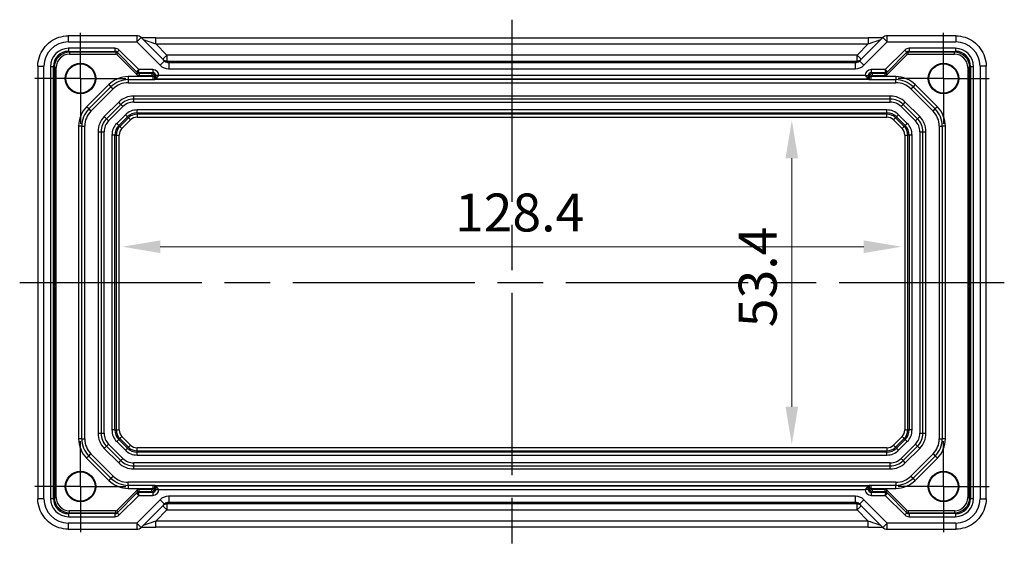
# Model space of a CAD drawing. Units: millimetres. Extents: x 36 to 4172, y 20 to 863.
# Drawn here: x 3353 to 3515, y 174 to 261 of the extents above; entities that cross this region are included whole.
import ezdxf

# ---------------------------------------------------------------- set-up
doc = ezdxf.new("R2010")
doc.units = ezdxf.units.MM
doc.header["$LTSCALE"] = 2.5
doc.linetypes.add('AM_ISO08W050', pattern=[18, 12, -1.5, 3, -1.5])
doc.linetypes.add('AM_ISO08W050x2', pattern=[9, 6, -0.75, 1.5, -0.75])
doc.layers.get('Defpoints').update_dxf_attribs({"lineweight": 25})
for name, color, linetype, lineweight in [('AM_7', 4, 'AM_ISO08W050', 25), ('Dimension (ISO)', 7, 'Continuous', 18), ('Dimension (ISO) @ 1', 7, 'Continuous', 18)]:
    doc.layers.add(name, color=color, linetype=linetype, lineweight=lineweight)
doc.styles.add('Note Text (TK)', font='txt')
doc.dimstyles.new('Default - Method 1b (TK)', dxfattribs={"dimscale": 2.5, "dimtxt": 2.5, "dimasz": 2.5, "dimexe": 1, "dimexo": 1.5, "dimgap": 1, "dimtad": 1, "dimtoh": 1, "dimrnd": 1e-08, "dimdsep": 46, "dimtxsty": 'Note Text (TK)', "dimcen": 0.09, "dimdle": 5, "dimclrd": 100, "dimclre": 100, "dimclrt": 7, "dimadec": 1, "dimazin": 1, "dimtfac": 1, "dimtmove": 0, "dimatfit": 3, "dimfxl": 0, "dimtolj": 1, "dimlwd": -1, "dimlwe": -1, "dimarcsym": 0})

# ---------------------------------------------------------------- blocks, each defined once
blk = doc.blocks.new('*D57')
at = {"layer": 'Defpoints', "color": 0, "transparency": 16777216}
for p in [(3480.2, 244.28), (3480.2, 190.88), (3480.2, 190.88)]:
    blk.add_point(p, dxfattribs=at)
at = {"layer": 'Dimension (ISO)', "color": 100, "transparency": 16777216}
blk.add_line((3480.2, 238.03), (3480.2, 197.13), dxfattribs=at)
for points in [[(3479.16, 238.03), (3481.24, 238.03), (3480.2, 244.28)], [(3479.16, 197.13), (3481.24, 197.13), (3480.2, 190.88)]]:
    blk.add_solid(points, dxfattribs=at)
at = {"layer": 'Dimension (ISO)', "color": 7, "transparency": 16777216, "insert": (3474.57, 210.21), "char_height": 6.25, "attachment_point": 4, "rotation": 90, "style": 'Note Text (TK)'}
blk.add_mtext('\\A1;53.4', dxfattribs=at)
blk = doc.blocks.new('*D58')
at = {"layer": 'Defpoints', "color": 0, "transparency": 16777216}
for p in [(3369.9, 223.47), (3369.9, 223.47), (3498.3, 223.47)]:
    blk.add_point(p, dxfattribs=at)
at = {"layer": 'Dimension (ISO)', "color": 100, "transparency": 16777216}
blk.add_line((3492.05, 223.47), (3376.15, 223.47), dxfattribs=at)
for points in [[(3376.15, 224.51), (3376.15, 222.43), (3369.9, 223.47)], [(3492.05, 224.51), (3492.05, 222.43), (3498.3, 223.47)]]:
    blk.add_solid(points, dxfattribs=at)
at = {"layer": 'Dimension (ISO)', "color": 7, "transparency": 16777216, "insert": (3424.7, 229.1), "char_height": 6.25, "attachment_point": 4, "style": 'Note Text (TK)'}
blk.add_mtext('\\A1;128.4', dxfattribs=at)

msp = doc.modelspace()

# ---------------------------------------------------------------- linework, layer by layer
for p, q in [((3360.9805, 258.1907), (3360.9805, 257.1907)), ((3372.2688, 258.1907), (3360.9805, 258.1907)), ((3372.2688, 258.1907), (3372.2688, 257.1907)), ((3495.9261, 257.1907), (3495.9261, 258.1907)), ((3507.2143, 258.1907), (3495.9261, 258.1907)), ((3507.2143, 258.1907), (3507.2143, 257.1907)), ((3360.9805, 257.1907), (3372.2688, 257.1907)), ((3372.2688, 257.1907), (3372.9759, 257.8978)), ((3372.2688, 257.1907), (3376.1119, 253.3475)), ((3376.819, 254.0547), (3372.9759, 257.8978)), ((3375.4394, 256.8485), (3375.4394, 257.8485)), ((3375.4394, 257.8485), (3492.7555, 257.8485)), ((3375.4394, 256.8485), (3492.7555, 256.8485)), ((3377.2537, 255.0341), (3375.4394, 256.8485)), ((3492.7555, 256.8485), (3490.9411, 255.0341)), ((3495.219, 257.8978), (3491.3759, 254.0547)), ((3492.083, 253.3475), (3495.9261, 257.1907)), ((3492.7555, 257.8485), (3492.7555, 256.8485)), ((3495.219, 257.8978), (3495.9261, 257.1907)), ((3495.9261, 257.1907), (3507.2143, 257.1907)), ((3368.6778, 256.1386), (3361.0346, 256.1386)), ((3361.0346, 256.1386), (3361.0346, 255.6387)), ((3361.0346, 255.6387), (3368.6778, 255.6387)), ((3361.1919, 255.4814), (3361.0346, 255.6387)), ((3368.8351, 255.4814), (3361.1919, 255.4814)), ((3361.1919, 255.4814), (3361.1919, 255.1814)), ((3361.1919, 255.1814), (3368.8351, 255.1814)), ((3368.6778, 256.1386), (3368.6778, 255.6387)), ((3368.6778, 255.6387), (3368.8351, 255.4814)), ((3368.8351, 255.4814), (3368.8351, 255.1814)), ((3369.1887, 255.3349), (3368.9766, 255.1228)), ((3368.9766, 255.1228), (3372.2422, 251.8572)), ((3369.3852, 255.8456), (3369.0316, 255.492)), ((3369.0316, 255.492), (3372.2972, 252.2265)), ((3372.5921, 252.6386), (3369.3852, 255.8456)), ((3377.2537, 255.0341), (3376.5466, 254.327)), ((3377.2537, 255.0341), (3377.2537, 254.0347)), ((3490.9411, 255.0341), (3377.2537, 255.0341)), ((3490.9411, 254.0347), (3490.9411, 255.0341)), ((3491.6482, 254.327), (3490.9411, 255.0341)), ((3498.8097, 255.8456), (3495.6027, 252.6386)), ((3495.8977, 252.2265), (3499.1633, 255.492)), ((3495.9527, 251.8572), (3499.2183, 255.1228)), ((3498.8097, 255.8456), (3499.1633, 255.492)), ((3499.2183, 255.1228), (3499.0062, 255.3349)), ((3499.3598, 255.4814), (3499.5171, 255.6387)), ((3507.003, 255.4814), (3499.3598, 255.4814)), ((3499.3598, 255.1814), (3499.3598, 255.4814)), ((3499.3598, 255.1814), (3507.003, 255.1814)), ((3507.1603, 256.1386), (3499.5171, 256.1386)), ((3499.5171, 256.1386), (3499.5171, 255.6387)), ((3499.5171, 255.6387), (3507.1603, 255.6387)), ((3507.1603, 255.6387), (3507.003, 255.4814)), ((3507.003, 255.1814), (3507.003, 255.4814)), ((3507.1603, 256.1386), (3507.1603, 255.6387)), ((3355.983, 253.1931), (3356.983, 253.1931)), ((3355.983, 253.1931), (3355.983, 181.9593)), ((3356.983, 181.9593), (3356.983, 253.1931)), ((3358.035, 253.1391), (3358.035, 182.0134)), ((3358.035, 253.1391), (3358.535, 253.1391)), ((3358.535, 182.0134), (3358.535, 253.1391)), ((3358.535, 253.1391), (3358.6923, 252.9818)), ((3376.819, 254.0547), (3376.1119, 253.3475)), ((3377.5286, 253.7599), (3377.2537, 254.0347)), ((3377.2537, 254.0347), (3490.9411, 254.0347)), ((3377.5286, 253.7599), (3377.5286, 252.7605)), ((3490.6663, 253.7599), (3377.5286, 253.7599)), ((3490.9411, 254.0347), (3490.6663, 253.7599)), ((3490.6663, 253.7599), (3490.6663, 252.7605)), ((3491.3759, 254.0547), (3492.083, 253.3475)), ((3509.5026, 252.9818), (3509.6599, 253.1391)), ((3509.6599, 253.1391), (3510.1599, 253.1391)), ((3509.6599, 253.1391), (3509.6599, 182.0134)), ((3510.1599, 182.0134), (3510.1599, 253.1391)), ((3512.2119, 253.1931), (3511.2119, 253.1931)), ((3511.2119, 253.1931), (3511.2119, 181.9593)), ((3512.2119, 181.9593), (3512.2119, 253.1931)), ((3358.6923, 252.9818), (3358.6923, 182.1707)), ((3358.6923, 252.9818), (3358.9923, 252.9818)), ((3358.9923, 182.1707), (3358.9923, 252.9818)), ((3370.8543, 251.4762), (3370.8543, 250.9762)), ((3374.9526, 251.4762), (3370.8543, 251.4762)), ((3372.4543, 252.0694), (3372.2422, 251.8572)), ((3372.2972, 252.2266), (3372.5921, 252.6386)), ((3372.2972, 252.2265), (3372.4543, 252.0694)), ((3372.5921, 252.6386), (3372.5093, 252.1387)), ((3372.5093, 252.1387), (3374.91, 252.1387)), ((3372.6666, 251.9814), (3372.5093, 252.1387)), ((3374.91, 252.6386), (3372.5921, 252.6386)), ((3374.7527, 251.9814), (3372.6666, 251.9814)), ((3372.6666, 251.9814), (3372.6666, 251.6814)), ((3372.6666, 251.6814), (3374.7527, 251.6814)), ((3374.91, 252.1387), (3374.7527, 251.9814)), ((3374.7527, 251.9814), (3374.7527, 251.6814)), ((3374.91, 252.6386), (3374.91, 252.1387)), ((3375.2526, 251.4814), (3374.9526, 251.4814)), ((3374.9526, 251.4814), (3374.9526, 251.4762)), ((3375.2526, 251.4762), (3374.9526, 251.4762)), ((3375.2526, 251.4814), (3375.4099, 251.6388)), ((3375.2526, 251.4762), (3375.2526, 251.4814)), ((3375.9099, 251.6388), (3375.4099, 251.6388)), ((3375.4099, 251.6388), (3375.4099, 251.1387)), ((3375.4099, 251.1387), (3375.9099, 251.6386)), ((3375.9099, 251.6386), (3375.9099, 251.6388)), ((3492.285, 251.6386), (3375.9099, 251.6386)), ((3377.5286, 252.7605), (3490.6663, 252.7605)), ((3492.285, 251.6388), (3492.285, 251.6386)), ((3492.285, 251.6388), (3492.785, 251.6388)), ((3492.785, 251.1387), (3492.285, 251.6386)), ((3492.785, 251.1387), (3492.785, 251.6388)), ((3492.785, 251.6388), (3492.9423, 251.4814)), ((3492.9423, 251.4814), (3492.9423, 251.4762)), ((3492.9423, 251.4814), (3493.2423, 251.4814)), ((3492.9423, 251.4762), (3493.2423, 251.4762)), ((3493.2423, 251.4762), (3493.2423, 251.4814)), ((3497.3406, 251.4762), (3493.2423, 251.4762)), ((3495.6027, 252.6386), (3493.2849, 252.6386)), ((3493.2849, 252.6386), (3493.2849, 252.1387)), ((3493.2849, 252.1387), (3495.6856, 252.1387)), ((3493.4422, 251.9814), (3493.2849, 252.1387)), ((3495.5283, 251.9814), (3493.4422, 251.9814)), ((3493.4422, 251.9814), (3493.4422, 251.6814)), ((3493.4422, 251.6814), (3495.5283, 251.6814)), ((3495.6856, 252.1387), (3495.5283, 251.9814)), ((3495.5283, 251.9814), (3495.5283, 251.6814)), ((3495.6027, 252.6386), (3495.8977, 252.2266)), ((3495.6856, 252.1387), (3495.6027, 252.6386)), ((3495.7406, 252.0694), (3495.8977, 252.2265)), ((3495.7406, 252.0694), (3495.9527, 251.8572)), ((3497.3406, 251.4762), (3497.3406, 250.9762)), ((3509.2026, 252.9818), (3509.5026, 252.9818)), ((3509.2026, 252.9818), (3509.2026, 182.1707)), ((3509.5026, 182.1707), (3509.5026, 252.9818)), ((3367.6723, 250.1582), (3364.0155, 246.5014)), ((3367.6723, 250.1582), (3368.0259, 249.8047)), ((3370.8543, 250.9762), (3374.9387, 250.9762)), ((3370.8543, 250.9762), (3370.8543, 250.4762)), ((3370.8543, 250.4762), (3497.3406, 250.4762)), ((3492.9611, 250.9762), (3375.2338, 250.9762)), ((3375.4099, 251.1387), (3375.2496, 250.9783)), ((3375.4099, 251.1387), (3492.785, 251.1387)), ((3492.785, 251.1387), (3492.9453, 250.9783)), ((3493.2562, 250.9762), (3497.3406, 250.9762)), ((3497.3406, 250.4762), (3497.3406, 250.9762)), ((3500.5226, 250.1582), (3500.169, 249.8047)), ((3504.1794, 246.5014), (3500.5226, 250.1582)), ((3364.369, 246.1478), (3368.0259, 249.8047)), ((3364.7226, 245.7942), (3368.3794, 249.4511)), ((3368.0259, 249.8047), (3368.3794, 249.4511)), ((3371.7656, 247.7762), (3371.7656, 248.2762)), ((3496.4293, 248.2762), (3371.7656, 248.2762)), ((3496.4293, 247.7762), (3496.4293, 248.2762)), ((3499.8155, 249.4511), (3500.169, 249.8047)), ((3499.8155, 249.4511), (3503.4723, 245.7942)), ((3500.169, 249.8047), (3503.8259, 246.1478)), ((3369.2907, 247.2511), (3366.9226, 244.883)), ((3369.6442, 246.8975), (3367.2761, 244.5294)), ((3369.6442, 246.8975), (3369.2907, 247.2511)), ((3369.9978, 246.544), (3369.6442, 246.8975)), ((3371.7656, 247.2762), (3371.7656, 247.7762)), ((3496.4293, 247.7762), (3371.7656, 247.7762)), ((3371.7656, 247.2762), (3496.4293, 247.2762)), ((3496.4293, 247.2762), (3496.4293, 247.7762)), ((3498.1971, 246.544), (3498.5506, 246.8975)), ((3498.5506, 246.8975), (3498.9042, 247.2511)), ((3500.9188, 244.5294), (3498.5506, 246.8975)), ((3501.2723, 244.883), (3498.9042, 247.2511)), ((3364.369, 246.1478), (3364.0155, 246.5014)), ((3364.369, 246.1478), (3364.7226, 245.7942)), ((3367.6297, 244.1759), (3369.9978, 246.544)), ((3370.4048, 245.1973), (3368.9764, 243.7689)), ((3370.7581, 244.844), (3370.4048, 245.1973)), ((3372.3259, 245.4933), (3372.3259, 245.993)), ((3495.869, 245.993), (3372.3259, 245.993)), ((3372.3259, 245.4933), (3372.3259, 245.2931)), ((3372.3259, 245.4933), (3495.869, 245.4933)), ((3495.869, 245.2931), (3372.3259, 245.2931)), ((3372.3259, 245.2931), (3372.3259, 244.7934)), ((3495.869, 245.4933), (3495.869, 245.993)), ((3495.869, 245.4933), (3495.869, 245.2931)), ((3495.869, 244.7934), (3495.869, 245.2931)), ((3497.4368, 244.844), (3497.7901, 245.1973)), ((3499.2185, 243.7689), (3497.7901, 245.1973)), ((3498.1971, 246.544), (3500.5652, 244.1759)), ((3503.4723, 245.7942), (3503.8259, 246.1478)), ((3504.1794, 246.5014), (3503.8259, 246.1478)), ((3366.9226, 244.883), (3367.2761, 244.5294)), ((3367.6297, 244.1759), (3367.2761, 244.5294)), ((3369.3297, 243.4155), (3368.9764, 243.7689)), ((3369.3297, 243.4155), (3370.7581, 244.844)), ((3369.3297, 243.4155), (3369.4713, 243.2739)), ((3370.8997, 244.7024), (3369.4713, 243.2739)), ((3369.8247, 242.9206), (3371.2531, 244.349)), ((3370.7581, 244.844), (3370.8997, 244.7024)), ((3370.8997, 244.7024), (3371.2531, 244.349)), ((3372.3259, 244.7934), (3495.869, 244.7934)), ((3496.9418, 244.349), (3497.2951, 244.7024)), ((3496.9418, 244.349), (3498.3702, 242.9206)), ((3497.4368, 244.844), (3497.2951, 244.7024)), ((3498.7236, 243.2739), (3497.2951, 244.7024)), ((3497.4368, 244.844), (3498.8652, 243.4155)), ((3498.8652, 243.4155), (3498.7236, 243.2739)), ((3499.2185, 243.7689), (3498.8652, 243.4155)), ((3500.5652, 244.1759), (3500.9188, 244.5294)), ((3500.9188, 244.5294), (3501.2723, 244.883)), ((3363.1974, 243.3194), (3362.6974, 243.3194)), ((3362.6974, 243.3194), (3362.6974, 191.8331)), ((3363.1974, 243.3194), (3363.6974, 243.3194)), ((3363.1974, 191.8331), (3363.1974, 243.3194)), ((3363.6974, 191.8331), (3363.6974, 243.3194)), ((3365.8974, 242.4081), (3366.3974, 242.4081)), ((3365.8974, 242.4081), (3365.8974, 192.7444)), ((3366.3974, 242.4081), (3366.8974, 242.4081)), ((3366.3974, 242.4081), (3366.3974, 192.7444)), ((3366.8974, 192.7444), (3366.8974, 242.4081)), ((3368.6803, 241.8478), (3368.1806, 241.8478)), ((3368.1806, 241.8478), (3368.1806, 193.3047)), ((3368.6803, 241.8478), (3368.8806, 241.8478)), ((3368.6803, 193.3047), (3368.6803, 241.8478)), ((3368.8806, 241.8478), (3369.3803, 241.8478)), ((3368.8806, 241.8478), (3368.8806, 193.3047)), ((3369.3803, 193.3047), (3369.3803, 241.8478)), ((3369.4713, 243.2739), (3369.8247, 242.9206)), ((3498.3702, 242.9206), (3498.7236, 243.2739)), ((3498.8146, 241.8478), (3499.3143, 241.8478)), ((3498.8146, 241.8478), (3498.8146, 193.3047)), ((3499.3143, 193.3047), (3499.3143, 241.8478)), ((3499.5146, 241.8478), (3499.3143, 241.8478)), ((3500.0143, 241.8478), (3499.5146, 241.8478)), ((3499.5146, 241.8478), (3499.5146, 193.3047)), ((3500.0143, 193.3047), (3500.0143, 241.8478)), ((3501.2974, 242.4081), (3501.2974, 192.7444)), ((3501.2974, 242.4081), (3501.7974, 242.4081)), ((3501.7974, 192.7444), (3501.7974, 242.4081)), ((3501.7974, 242.4081), (3502.2974, 242.4081)), ((3502.2974, 192.7444), (3502.2974, 242.4081)), ((3504.4974, 243.3194), (3504.4974, 191.8331)), ((3504.4974, 243.3194), (3504.9974, 243.3194)), ((3505.4974, 243.3194), (3504.9974, 243.3194)), ((3504.9974, 243.3194), (3504.9974, 191.8331)), ((3505.4974, 191.8331), (3505.4974, 243.3194)), ((3368.6803, 193.3047), (3368.1806, 193.3047)), ((3368.6803, 193.3047), (3368.8806, 193.3047)), ((3368.8806, 193.3047), (3369.3803, 193.3047)), ((3498.8146, 193.3047), (3499.3143, 193.3047)), ((3499.5146, 193.3047), (3499.3143, 193.3047)), ((3500.0143, 193.3047), (3499.5146, 193.3047)), ((3363.1974, 191.8331), (3362.6974, 191.8331)), ((3363.1974, 191.8331), (3363.6974, 191.8331)), ((3365.8974, 192.7444), (3366.3974, 192.7444)), ((3366.3974, 192.7444), (3366.8974, 192.7444)), ((3369.3297, 191.7369), (3368.9764, 191.3836)), ((3369.3297, 191.7369), (3369.4713, 191.8785)), ((3370.7581, 190.3085), (3369.3297, 191.7369)), ((3369.4713, 191.8785), (3369.8247, 192.2319)), ((3369.4713, 191.8785), (3370.8997, 190.4501)), ((3371.2531, 190.8034), (3369.8247, 192.2319)), ((3498.3702, 192.2319), (3496.9418, 190.8034)), ((3497.2951, 190.4501), (3498.7236, 191.8785)), ((3498.8652, 191.7369), (3497.4368, 190.3085)), ((3498.3702, 192.2319), (3498.7236, 191.8785)), ((3498.8652, 191.7369), (3498.7236, 191.8785)), ((3499.2185, 191.3836), (3498.8652, 191.7369)), ((3501.2974, 192.7444), (3501.7974, 192.7444)), ((3501.7974, 192.7444), (3502.2974, 192.7444)), ((3504.4974, 191.8331), (3504.9974, 191.8331)), ((3505.4974, 191.8331), (3504.9974, 191.8331)), ((3366.9226, 190.2695), (3367.2761, 190.623)), ((3366.9226, 190.2695), (3369.2907, 187.9014)), ((3367.2761, 190.623), (3367.6297, 190.9766)), ((3367.2761, 190.623), (3369.6442, 188.2549)), ((3369.9978, 188.6085), (3367.6297, 190.9766)), ((3368.9764, 191.3836), (3370.4048, 189.9551)), ((3370.4048, 189.9551), (3370.7581, 190.3085)), ((3370.7581, 190.3085), (3370.8997, 190.4501)), ((3370.8997, 190.4501), (3371.2531, 190.8034)), ((3372.3259, 189.8594), (3372.3259, 190.3591)), ((3495.869, 190.3591), (3372.3259, 190.3591)), ((3372.3259, 189.8594), (3495.869, 189.8594)), ((3372.3259, 189.6591), (3372.3259, 189.8594)), ((3495.869, 190.3591), (3495.869, 189.8594)), ((3495.869, 189.6591), (3495.869, 189.8594)), ((3496.9418, 190.8034), (3497.2951, 190.4501)), ((3497.4368, 190.3085), (3497.2951, 190.4501)), ((3497.7901, 189.9551), (3497.4368, 190.3085)), ((3497.7901, 189.9551), (3499.2185, 191.3836)), ((3500.5652, 190.9766), (3498.1971, 188.6085)), ((3498.5506, 188.2549), (3500.9188, 190.623)), ((3498.9042, 187.9014), (3501.2723, 190.2695)), ((3500.9188, 190.623), (3500.5652, 190.9766)), ((3500.9188, 190.623), (3501.2723, 190.2695)), ((3364.369, 189.0047), (3364.0155, 188.6511)), ((3364.0155, 188.6511), (3367.6723, 184.9942)), ((3364.369, 189.0047), (3364.7226, 189.3582)), ((3368.0259, 185.3478), (3364.369, 189.0047)), ((3368.3794, 185.7014), (3364.7226, 189.3582)), ((3369.2907, 187.9014), (3369.6442, 188.2549)), ((3369.6442, 188.2549), (3369.9978, 188.6085)), ((3372.3259, 189.1594), (3372.3259, 189.6591)), ((3495.869, 189.6591), (3372.3259, 189.6591)), ((3372.3259, 189.1594), (3495.869, 189.1594)), ((3495.869, 189.1594), (3495.869, 189.6591)), ((3498.5506, 188.2549), (3498.1971, 188.6085)), ((3498.9042, 187.9014), (3498.5506, 188.2549)), ((3503.4723, 189.3582), (3499.8155, 185.7014)), ((3503.8259, 189.0047), (3500.169, 185.3478)), ((3500.5226, 184.9942), (3504.1794, 188.6511)), ((3503.4723, 189.3582), (3503.8259, 189.0047)), ((3504.1794, 188.6511), (3503.8259, 189.0047)), ((3496.4293, 187.8762), (3371.7656, 187.8762)), ((3371.7656, 187.3762), (3371.7656, 187.8762)), ((3371.7656, 187.3762), (3496.4293, 187.3762)), ((3371.7656, 186.8762), (3371.7656, 187.3762)), ((3371.7656, 186.8762), (3496.4293, 186.8762)), ((3496.4293, 187.3762), (3496.4293, 187.8762)), ((3496.4293, 186.8762), (3496.4293, 187.3762)), ((3368.0259, 185.3478), (3367.6723, 184.9942)), ((3368.0259, 185.3478), (3368.3794, 185.7014)), ((3499.8155, 185.7014), (3500.169, 185.3478)), ((3500.5226, 184.9942), (3500.169, 185.3478)), ((3497.3406, 184.6762), (3370.8543, 184.6762)), ((3370.8543, 184.1762), (3370.8543, 184.6762)), ((3374.9387, 184.1762), (3370.8543, 184.1762)), ((3370.8543, 184.1762), (3370.8543, 183.6762)), ((3370.8543, 183.6762), (3374.9526, 183.6762)), ((3372.6666, 183.1711), (3372.6666, 183.471)), ((3374.7527, 183.471), (3372.6666, 183.471)), ((3374.7527, 183.1711), (3374.7527, 183.471)), ((3375.2526, 183.6762), (3374.9526, 183.6762)), ((3374.9526, 183.6762), (3374.9526, 183.671)), ((3375.2526, 183.671), (3374.9526, 183.671)), ((3375.2338, 184.1762), (3492.9611, 184.1762)), ((3375.4099, 184.0137), (3375.2496, 184.1741)), ((3375.2526, 183.671), (3375.2526, 183.6762)), ((3375.4099, 183.5137), (3375.2526, 183.671)), ((3375.4099, 184.0137), (3375.4099, 183.5137)), ((3375.4099, 184.0137), (3375.9099, 183.5138)), ((3492.785, 184.0137), (3375.4099, 184.0137)), ((3375.4099, 183.5137), (3375.9099, 183.5137)), ((3375.9099, 183.5138), (3492.285, 183.5138)), ((3375.9099, 183.5137), (3375.9099, 183.5138)), ((3492.785, 184.0137), (3492.285, 183.5138)), ((3492.285, 183.5138), (3492.285, 183.5137)), ((3492.785, 183.5137), (3492.285, 183.5137)), ((3492.785, 184.0137), (3492.9453, 184.1741)), ((3492.785, 183.5137), (3492.785, 184.0137)), ((3492.9423, 183.671), (3492.785, 183.5137)), ((3493.2423, 183.6762), (3492.9423, 183.6762)), ((3492.9423, 183.6762), (3492.9423, 183.671)), ((3493.2423, 183.671), (3492.9423, 183.671)), ((3493.2423, 183.671), (3493.2423, 183.6762)), ((3493.2423, 183.6762), (3497.3406, 183.6762)), ((3497.3406, 184.1762), (3493.2562, 184.1762)), ((3493.4422, 183.471), (3493.4422, 183.1711)), ((3495.5283, 183.471), (3493.4422, 183.471)), ((3495.5283, 183.471), (3495.5283, 183.1711)), ((3497.3406, 184.6762), (3497.3406, 184.1762)), ((3497.3406, 183.6762), (3497.3406, 184.1762)), ((3356.983, 181.9593), (3355.983, 181.9593)), ((3358.035, 182.0134), (3358.535, 182.0134)), ((3358.6923, 182.1707), (3358.535, 182.0134)), ((3358.6923, 182.1707), (3358.9923, 182.1707)), ((3372.2422, 183.2952), (3368.9766, 180.0296)), ((3372.2972, 182.926), (3369.0316, 179.6604)), ((3369.3852, 179.3069), (3372.5921, 182.5138)), ((3372.4543, 183.0831), (3372.2422, 183.2952)), ((3376.1119, 181.8049), (3372.2688, 177.9618)), ((3372.4543, 183.0831), (3372.2972, 182.926)), ((3372.5921, 182.5138), (3372.2972, 182.9259)), ((3372.5093, 183.0138), (3372.6666, 183.1711)), ((3372.5093, 183.0137), (3372.5921, 182.5138)), ((3374.91, 183.0137), (3372.5093, 183.0137)), ((3372.5921, 182.5138), (3374.91, 182.5138)), ((3372.6666, 183.1711), (3374.7527, 183.1711)), ((3374.7527, 183.1711), (3374.91, 183.0137)), ((3374.91, 183.0137), (3374.91, 182.5138)), ((3376.1119, 181.8049), (3376.819, 181.0978)), ((3377.5286, 182.3919), (3377.5286, 181.3925)), ((3490.6663, 182.3919), (3377.5286, 182.3919)), ((3490.6663, 182.3919), (3490.6663, 181.3925)), ((3492.083, 181.8049), (3491.3759, 181.0978)), ((3495.9261, 177.9618), (3492.083, 181.8049)), ((3493.2849, 183.0137), (3493.4422, 183.1711)), ((3493.2849, 183.0137), (3493.2849, 182.5138)), ((3495.6856, 183.0137), (3493.2849, 183.0137)), ((3493.2849, 182.5138), (3495.6027, 182.5138)), ((3493.4422, 183.1711), (3495.5283, 183.1711)), ((3495.5283, 183.1711), (3495.6856, 183.0138)), ((3495.6027, 182.5138), (3495.6856, 183.0137)), ((3495.8977, 182.9259), (3495.6027, 182.5138)), ((3495.6027, 182.5138), (3498.8097, 179.3069)), ((3495.9527, 183.2952), (3495.7406, 183.0831)), ((3495.8977, 182.926), (3495.7406, 183.0831)), ((3499.1633, 179.6604), (3495.8977, 182.926)), ((3499.2183, 180.0296), (3495.9527, 183.2952)), ((3509.2026, 182.1707), (3509.5026, 182.1707)), ((3509.6599, 182.0134), (3509.5026, 182.1707)), ((3509.6599, 182.0134), (3510.1599, 182.0134)), ((3511.2119, 181.9593), (3512.2119, 181.9593)), ((3372.9759, 177.2547), (3376.819, 181.0978)), ((3375.4394, 178.304), (3377.2537, 180.1183)), ((3376.5466, 180.8254), (3377.2537, 180.1183)), ((3377.2537, 181.1177), (3377.5286, 181.3925)), ((3490.9411, 181.1177), (3377.2537, 181.1177)), ((3377.2537, 181.1177), (3377.2537, 180.1183)), ((3377.2537, 180.1183), (3490.9411, 180.1183)), ((3377.5286, 181.3925), (3490.6663, 181.3925)), ((3490.6663, 181.3925), (3490.9411, 181.1177)), ((3490.9411, 180.1183), (3490.9411, 181.1177)), ((3490.9411, 180.1183), (3491.6482, 180.8254)), ((3490.9411, 180.1183), (3492.7555, 178.304)), ((3491.3759, 181.0978), (3495.219, 177.2547)), ((3361.0346, 179.5137), (3361.1919, 179.6711)), ((3361.0346, 179.5137), (3361.0346, 179.0138)), ((3368.6778, 179.5137), (3361.0346, 179.5137)), ((3361.0346, 179.0138), (3368.6778, 179.0138)), ((3361.1919, 179.6711), (3361.1919, 179.971)), ((3368.8351, 179.971), (3361.1919, 179.971)), ((3361.1919, 179.6711), (3368.8351, 179.6711)), ((3368.8351, 179.6711), (3368.6778, 179.5137)), ((3368.6778, 179.5137), (3368.6778, 179.0138)), ((3368.8351, 179.6711), (3368.8351, 179.971)), ((3369.1887, 179.8175), (3368.9766, 180.0296)), ((3369.0316, 179.6604), (3369.3852, 179.3069)), ((3499.1633, 179.6604), (3498.8097, 179.3069)), ((3499.2183, 180.0296), (3499.0062, 179.8175)), ((3499.3598, 179.971), (3499.3598, 179.6711)), ((3507.003, 179.971), (3499.3598, 179.971)), ((3499.5171, 179.5137), (3499.3598, 179.6711)), ((3499.3598, 179.6711), (3507.003, 179.6711)), ((3499.5171, 179.5137), (3499.5171, 179.0138)), ((3507.1603, 179.5137), (3499.5171, 179.5137)), ((3499.5171, 179.0138), (3507.1603, 179.0138)), ((3507.003, 179.971), (3507.003, 179.6711)), ((3507.003, 179.6711), (3507.1603, 179.5137)), ((3507.1603, 179.5137), (3507.1603, 179.0138)), ((3360.9805, 177.9618), (3360.9805, 176.9618)), ((3372.2688, 177.9618), (3360.9805, 177.9618)), ((3360.9805, 176.9618), (3372.2688, 176.9618)), ((3372.9759, 177.2547), (3372.2688, 177.9618)), ((3372.2688, 177.9618), (3372.2688, 176.9618)), ((3375.4394, 177.304), (3375.4394, 178.304)), ((3492.7555, 178.304), (3375.4394, 178.304)), ((3492.7555, 177.304), (3375.4394, 177.304)), ((3492.7555, 177.304), (3492.7555, 178.304)), ((3495.9261, 177.9618), (3495.219, 177.2547)), ((3495.9261, 176.9618), (3495.9261, 177.9618)), ((3507.2143, 177.9618), (3495.9261, 177.9618)), ((3495.9261, 176.9618), (3507.2143, 176.9618)), ((3507.2143, 177.9618), (3507.2143, 176.9618))]:
    msp.add_line(p, q)
for centre, radius in [((3362.9974, 251.1762), 2.5047), ((3362.9974, 251.1762), 2.4), ((3505.1974, 251.1762), 2.5047), ((3505.1974, 251.1762), 2.4), ((3362.9974, 183.9762), 2.5047), ((3362.9974, 183.9762), 2.4), ((3505.1974, 183.9762), 2.5047), ((3505.1974, 183.9762), 2.4)]:
    msp.add_circle(centre, radius)
for centre, radius, start, end in [((3372.2688, 257.1907), 1, 45, 90), ((3495.9261, 257.1907), 1, 90, 135), ((3370.8543, 246.9762), 4.5, 90, 135), ((3497.3406, 246.9762), 4.5, 45, 90), ((3370.8543, 246.9762), 4, 90, 135), ((3370.8543, 246.9762), 3.5, 90, 135), ((3497.3406, 246.9762), 4, 45, 90), ((3497.3406, 246.9762), 3.5, 45, 90), ((3371.7656, 244.7762), 3.5, 90, 135), ((3496.4293, 244.7762), 3.5, 45, 90), ((3371.7656, 244.7762), 3, 90, 135), ((3371.7656, 244.7762), 2.5, 90, 135), ((3496.4293, 244.7762), 3, 45, 90), ((3496.4293, 244.7762), 2.5, 45, 90), ((3367.1974, 243.3194), 4.5, 135, 180), ((3367.1974, 243.3194), 4, 135, 180), ((3367.1974, 243.3194), 3.5, 135, 180), ((3372.3259, 243.2762), 2.7168, 90, 135), ((3372.3259, 243.2762), 2.2171, 90, 135), ((3372.3259, 243.2762), 2.0169, 90, 135), ((3495.869, 243.2762), 2.7168, 45, 90), ((3495.869, 243.2762), 2.2171, 45, 90), ((3495.869, 243.2762), 2.0169, 45, 90), ((3500.9974, 243.3194), 3.5, 0, 45), ((3500.9974, 243.3194), 4, 0, 45), ((3500.9974, 243.3194), 4.5, 0, 45), ((3369.3974, 242.4081), 3.5, 135, 180), ((3369.3974, 242.4081), 3, 135, 180), ((3369.3974, 242.4081), 2.5, 135, 180), ((3370.8974, 241.8478), 2.7168, 135, 180), ((3370.8974, 241.8478), 2.2171, 135, 180), ((3372.3259, 243.2762), 1.5172, 90, 135), ((3495.869, 243.2762), 1.5172, 45, 90), ((3497.2974, 241.8478), 2.2171, 0, 45), ((3497.2974, 241.8478), 2.7168, 0, 45), ((3498.7974, 242.4081), 2.5, 0, 45), ((3498.7974, 242.4081), 3, 0, 45), ((3498.7974, 242.4081), 3.5, 0, 45), ((3370.8974, 241.8478), 2.0169, 135, 180), ((3370.8974, 241.8478), 1.5172, 135, 180), ((3497.2974, 241.8478), 1.5172, 0, 45), ((3497.2974, 241.8478), 2.0169, 0, 45), ((3370.8974, 193.3047), 2.7168, 180, 225), ((3370.8974, 193.3047), 2.2171, 180, 225), ((3370.8974, 193.3047), 2.0169, 180, 225), ((3370.8974, 193.3047), 1.5172, 180, 225), ((3497.2974, 193.3047), 1.5172, 315, 0), ((3497.2974, 193.3047), 2.0169, 315, 0), ((3497.2974, 193.3047), 2.2171, 315, 0), ((3497.2974, 193.3047), 2.7168, 315, 0), ((3367.1974, 191.8331), 4.5, 180, 225), ((3367.1974, 191.8331), 4, 180, 225), ((3367.1974, 191.8331), 3.5, 180, 225), ((3369.3974, 192.7444), 3.5, 180, 225), ((3369.3974, 192.7444), 3, 180, 225), ((3369.3974, 192.7444), 2.5, 180, 225), ((3498.7974, 192.7444), 2.5, 315, 0), ((3498.7974, 192.7444), 3, 315, 0), ((3498.7974, 192.7444), 3.5, 315, 0), ((3500.9974, 191.8331), 3.5, 315, 0), ((3500.9974, 191.8331), 4, 315, 0), ((3500.9974, 191.8331), 4.5, 315, 0), ((3372.3259, 191.8762), 2.7168, 225, 270), ((3372.3259, 191.8762), 2.2171, 225, 270), ((3372.3259, 191.8762), 2.0169, 225, 270), ((3372.3259, 191.8762), 1.5172, 225, 270), ((3495.869, 191.8762), 1.5172, 270, 315), ((3495.869, 191.8762), 2.0169, 270, 315), ((3495.869, 191.8762), 2.2171, 270, 315), ((3495.869, 191.8762), 2.7168, 270, 315), ((3371.7656, 190.3762), 3, 225, 270), ((3371.7656, 190.3762), 2.5, 225, 270), ((3496.4293, 190.3762), 2.5, 270, 315), ((3496.4293, 190.3762), 3, 270, 315), ((3371.7656, 190.3762), 3.5, 225, 270), ((3496.4293, 190.3762), 3.5, 270, 315), ((3370.8543, 188.1762), 4.5, 225, 270), ((3370.8543, 188.1762), 4, 225, 270), ((3370.8543, 188.1762), 3.5, 225, 270), ((3497.3406, 188.1762), 3.5, 270, 315), ((3497.3406, 188.1762), 4, 270, 315), ((3497.3406, 188.1762), 4.5, 270, 315), ((3372.2688, 177.9618), 1, 270, 315), ((3495.9261, 177.9618), 1, 225, 270)]:
    msp.add_arc(centre, radius, start, end)
for centre, major_axis, ratio, start_param, end_param in [((3360.9854, 253.1883), (-2.8319, 2.8319), 0.99878277, 5.49839613, 7.06797448), ((3375.3696, 256.9183), (-2.1224, 0.7093), 0.01972337, 0.03950318, 1.61029951), ((3492.8253, 256.9183), (2.1224, 0.7093), 0.01972337, 4.6728858, 6.24368213), ((3507.2095, 253.1883), (2.8319, 2.8319), 0.99878277, 5.49839613, 7.06797448), ((3361.0355, 253.1382), (-2.122, 2.122), 0.99969546, 5.49793944, 7.06843118), ((3361.0355, 253.1382), (-1.7685, 1.7685), 0.99957371, 5.49793944, 7.06843118), ((3361.1926, 252.9811), (-1.7682, 1.7682), 0.99976852, 5.49793944, 7.06843118), ((3361.1926, 252.9811), (-1.5561, 1.5561), 0.99969546, 5.49793944, 7.06843118), ((3368.6781, 255.1385), (-0.7073, 0.7073), 0.99969546, 4.71238898, 5.49793944), ((3368.6781, 255.1385), (-0.3539, 0.3539), 0.99908703, 4.71238898, 5.49793944), ((3368.8352, 254.9814), (-0.3536, -0.3536), 0.99993913, 3.14159265, 3.92714311), ((3368.8352, 254.9814), (-0.1415, 0.1415), 0.99969546, 4.71238898, 5.49793944), ((3499.5168, 255.1385), (0.7073, 0.7073), 0.99969546, 0.78524587, 1.57079633), ((3499.3597, 254.9814), (-0.3536, 0.3536), 0.99993913, 5.49763485, 6.28318531), ((3499.5168, 255.1385), (0.3539, 0.3539), 0.99908703, 0.78524587, 1.57079633), ((3499.3597, 254.9814), (0.1415, 0.1415), 0.99969546, 0.78524587, 1.57079633), ((3507.0023, 252.9811), (1.7682, 1.7682), 0.99976852, 5.49793944, 7.06843118), ((3507.0023, 252.9811), (1.5561, 1.5561), 0.99969546, 5.49793944, 7.06843118), ((3507.1594, 253.1382), (2.122, 2.122), 0.99969546, 5.49793944, 7.06843118), ((3507.1594, 253.1382), (1.7685, 1.7685), 0.99957371, 5.49793944, 7.06843118), ((3377.5261, 254.7618), (1.4159, -1.4159), 0.99878277, 4.71238898, 5.49839613), ((3377.2537, 255.0341), (-0.7071, -0.7071), 0.99878277, 0, 0.78600715), ((3377.5261, 254.7618), (0.7097, -0.7097), 0.99635864, 4.71238898, 5.49839613), ((3490.6688, 254.7618), (-0.7097, -0.7097), 0.99635864, 0.78478918, 1.57079633), ((3490.6688, 254.7618), (-1.4159, -1.4159), 0.99878277, 0.78478918, 1.57079633), ((3490.9411, 255.0341), (0.7071, -0.7071), 0.99878277, 5.49717816, 6.28318531), ((3372.6664, 252.2815), (0.4244, -0.4244), 0.99969546, 4.71238898, 5.49793944), ((3372.5093, 252.4387), (0.2772, -0.1148), 0.99982157, 4.31975298, 5.10502498), ((3372.7922, 252.4386), (-0.495, -0.2121), 0.00851204, 6.2691371, 6.28659039), ((3372.5093, 252.4386), (-0.2121, -0.2121), 0.99969546, 0, 0.78555046), ((3372.6664, 252.2815), (0.2123, -0.2123), 0.99908703, 4.71238898, 5.49793944), ((3372.7922, 252.1387), (-0.2829, 0), 0.01234071, 6.27807586, 6.29552916), ((3374.7526, 251.4814), (-0.3536, 0.3536), 0.99993913, 3.92714311, 5.49763485), ((3374.7526, 251.4814), (0.1415, 0.1415), 0.99969546, 5.49793944, 7.06843118), ((3374.9097, 251.6385), (0.7073, 0.7073), 0.99969546, 5.49793944, 7.06843118), ((3374.9097, 251.6385), (0.3539, 0.3539), 0.99908703, 5.49793944, 7.06843118), ((3374.9387, 251.4762), (0, -0.5), 0.0279281, 0, 1.57079633), ((3375.2386, 251.4762), (0, 0.8), 0.01745506, 4.04063346, 4.71238898), ((3493.2852, 251.6385), (-0.7073, 0.7073), 0.99969546, 5.49793944, 7.06843118), ((3493.2852, 251.6385), (-0.3539, 0.3539), 0.99908703, 5.49793944, 7.06843118), ((3493.4423, 251.4814), (-0.3536, -0.3536), 0.99993913, 3.92714311, 5.49763485), ((3492.9563, 251.4762), (0, -0.8), 0.01745506, 4.71238898, 5.3841445), ((3493.4423, 251.4814), (-0.1415, 0.1415), 0.99969546, 5.49793944, 7.06843118), ((3493.2562, 251.4762), (0, 0.5), 0.0279281, 1.57079633, 3.14159265), ((3495.5285, 252.2815), (-0.2123, -0.2123), 0.99908703, 0.78524587, 1.57079633), ((3495.5285, 252.2815), (-0.4244, -0.4244), 0.99969546, 0.78524587, 1.57079633), ((3495.6856, 252.4387), (0.2772, 0.1148), 0.99982157, 4.31975298, 5.10502498), ((3495.6856, 252.4386), (0.2121, -0.2121), 0.99969546, 5.49763485, 6.28318531), ((3495.4027, 252.1387), (0.2829, 0), 0.01234071, 6.27084146, 6.28829475), ((3495.4027, 252.4386), (0.495, -0.2121), 0.00851204, 6.27978022, 6.29723351), ((3372.6664, 182.8709), (0.4244, 0.4244), 0.99969546, 0.78524587, 1.57079633), ((3374.7526, 183.6711), (0.1415, -0.1415), 0.99969546, 5.49793944, 7.06843118), ((3374.7526, 183.6711), (0.3536, 0.3536), 0.99993913, 3.92714311, 5.49763485), ((3374.9097, 183.514), (0.7073, -0.7073), 0.99969546, 5.49793944, 7.06843118), ((3374.9097, 183.514), (0.3539, -0.3539), 0.99908703, 5.49793944, 7.06843118), ((3374.9387, 183.6762), (0, -0.5), 0.0279281, 1.57079633, 3.14159265), ((3375.2386, 183.6762), (0, 0.8), 0.01745506, 4.71238898, 5.3841445), ((3493.2852, 183.514), (-0.7073, -0.7073), 0.99969546, 5.49793944, 7.06843118), ((3493.2852, 183.514), (-0.3539, -0.3539), 0.99908703, 5.49793944, 7.06843118), ((3492.9563, 183.6762), (0, -0.8), 0.01745506, 4.04063346, 4.71238898), ((3493.4423, 183.6711), (0.3536, -0.3536), 0.99993913, 3.92714311, 5.49763485), ((3493.2562, 183.6762), (0, 0.5), 0.0279281, 0, 1.57079633), ((3493.4423, 183.6711), (-0.1415, -0.1415), 0.99969546, 5.49793944, 7.06843118), ((3495.5285, 182.8709), (-0.4244, 0.4244), 0.99969546, 4.71238898, 5.49793944), ((3360.9854, 181.9642), (-2.8319, -2.8319), 0.99878277, 5.49839613, 7.06797448), ((3361.0355, 182.0143), (-2.122, -2.122), 0.99969546, 5.49793944, 7.06843118), ((3361.0355, 182.0143), (-1.7685, -1.7685), 0.99957371, 5.49793944, 7.06843118), ((3361.1926, 182.1714), (-1.7682, -1.7682), 0.99976852, 5.49793944, 7.06843118), ((3361.1926, 182.1714), (-1.5561, -1.5561), 0.99969546, 5.49793944, 7.06843118), ((3372.5093, 182.7138), (-0.2121, 0.2121), 0.99969546, 5.49763485, 6.28318531), ((3372.5093, 182.7138), (-0.2772, -0.1148), 0.99982157, 4.31975298, 5.10502498), ((3372.7922, 182.7138), (-0.495, 0.2121), 0.00851204, 6.27978022, 6.29723351), ((3372.6664, 182.8709), (0.2123, 0.2123), 0.99908703, 0.78524587, 1.57079633), ((3372.7922, 183.0138), (-0.2829, 0), 0.01234071, 6.27084146, 6.28829475), ((3377.5261, 180.3907), (1.4159, 1.4159), 0.99878277, 0.78478918, 1.57079633), ((3490.6688, 180.3907), (-1.4159, 1.4159), 0.99878277, 4.71238898, 5.49839613), ((3495.5285, 182.8709), (-0.2123, 0.2123), 0.99908703, 4.71238898, 5.49793944), ((3495.6856, 182.7138), (0.2121, 0.2121), 0.99969546, 0, 0.78555046), ((3495.4027, 183.0138), (0.2829, 0), 0.01234071, 6.27807586, 6.29552916), ((3495.6856, 182.7138), (-0.2772, 0.1148), 0.99982157, 4.31975298, 5.10502498), ((3495.4027, 182.7138), (0.495, 0.2121), 0.00851204, 6.2691371, 6.28659039), ((3507.0023, 182.1714), (1.7682, -1.7682), 0.99976852, 5.49793944, 7.06843118), ((3507.0023, 182.1714), (1.5561, -1.5561), 0.99969546, 5.49793944, 7.06843118), ((3507.1594, 182.0143), (2.122, -2.122), 0.99969546, 5.49793944, 7.06843118), ((3507.1594, 182.0143), (1.7685, -1.7685), 0.99957371, 5.49793944, 7.06843118), ((3507.2095, 181.9642), (2.8319, -2.8319), 0.99878277, 5.49839613, 7.06797448), ((3377.2537, 180.1183), (-0.7071, 0.7071), 0.99878277, 5.49717816, 6.28318531), ((3377.5261, 180.3907), (0.7097, 0.7097), 0.99635864, 0.78478918, 1.57079633), ((3490.6688, 180.3907), (-0.7097, 0.7097), 0.99635864, 4.71238898, 5.49839613), ((3490.9411, 180.1183), (0.7071, 0.7071), 0.99878277, 0, 0.78600715), ((3368.6781, 180.014), (-0.3539, -0.3539), 0.99908703, 0.78524587, 1.57079633), ((3368.6781, 180.014), (-0.7073, -0.7073), 0.99969546, 0.78524587, 1.57079633), ((3368.8352, 180.1711), (-0.1415, -0.1415), 0.99969546, 0.78524587, 1.57079633), ((3368.8352, 180.1711), (0.3536, -0.3536), 0.99993913, 5.49763485, 6.28318531), ((3499.5168, 180.014), (0.7073, -0.7073), 0.99969546, 4.71238898, 5.49793944), ((3499.3597, 180.1711), (0.3536, 0.3536), 0.99993913, 3.14159265, 3.92714311), ((3499.5168, 180.014), (0.3539, -0.3539), 0.99908703, 4.71238898, 5.49793944), ((3499.3597, 180.1711), (0.1415, -0.1415), 0.99969546, 4.71238898, 5.49793944), ((3375.3696, 178.2341), (-2.1224, -0.7093), 0.01972337, 4.6728858, 6.24368213), ((3492.8253, 178.2341), (2.1224, -0.7093), 0.01972337, 0.03950318, 1.61029951)]:
    msp.add_ellipse(centre, major_axis=major_axis, ratio=ratio, start_param=start_param, end_param=end_param)
for points, knots in [([(3355.983, 253.1931), (3355.983, 253.7166), (3356.0658, 254.2399), (3356.3891, 255.2355), (3356.6296, 255.7075), (3357.2447, 256.5543), (3357.6193, 256.9289), (3358.4661, 257.5441), (3358.9382, 257.7845), (3359.9338, 258.1079), (3360.4571, 258.1907), (3360.9805, 258.1907)], [-0.78478918, -0.78478918, -0.78478918, -0.78478918, -0.47087351, -0.47087351, -0.15695784, -0.15695784, 0.15695784, 0.15695784, 0.47087351, 0.47087351, 0.78478918, 0.78478918, 0.78478918, 0.78478918]), ([(3507.2143, 258.1907), (3507.7378, 258.1907), (3508.2611, 258.1079), (3509.2567, 257.7845), (3509.7287, 257.5441), (3510.5755, 256.9289), (3510.9501, 256.5543), (3511.5653, 255.7075), (3511.8057, 255.2355), (3512.1291, 254.2399), (3512.2119, 253.7166), (3512.2119, 253.1931)], [-0.78478918, -0.78478918, -0.78478918, -0.78478918, -0.47087351, -0.47087351, -0.15695784, -0.15695784, 0.15695784, 0.15695784, 0.47087351, 0.47087351, 0.78478918, 0.78478918, 0.78478918, 0.78478918]), ([(3375.4394, 257.8485), (3375.1458, 257.8485), (3374.8511, 257.8496), (3374.2888, 257.8541), (3374.0213, 257.8574), (3373.5411, 257.8659), (3373.3283, 257.871), (3373.0956, 257.8787), (3373.0406, 257.8807), (3372.9909, 257.8828)], [4.66304364, 4.66304364, 4.66304364, 4.66304364, 4.97720291, 4.97720291, 5.29136218, 5.29136218, 5.60552144, 5.60552144, 5.71374218, 5.71374218, 5.71374218, 5.71374218]), ([(3495.204, 257.8828), (3495.1839, 257.8819), (3495.1631, 257.8811), (3495.0062, 257.8752), (3494.8392, 257.8704), (3494.4285, 257.8615), (3494.1767, 257.8575), (3493.6362, 257.8516), (3493.3474, 257.8496), (3492.9552, 257.8486), (3492.8553, 257.8485), (3492.7555, 257.8485)], [0.56928654, 0.56928654, 0.56928654, 0.56928654, 0.61298432, 0.61298432, 0.88502233, 0.88502233, 1.19918159, 1.19918159, 1.51334086, 1.51334086, 1.62014166, 1.62014166, 1.62014166, 1.62014166]), ([(3374.9387, 250.9762), (3374.9394, 250.9762), (3374.9401, 250.9762), (3375.0432, 250.9762), (3375.152, 250.9762), (3375.2201, 250.9762), (3375.2279, 250.9762), (3375.2338, 250.9762)], [-0.0003492263, -0.0003492263, -0.0003492263, -0.0003492263, 0, 0, 0.0490567747, 0.0490567747, 0.0579344279, 0.0579344279, 0.0579344279, 0.0579344279]), ([(3492.9611, 250.9762), (3492.9669, 250.9762), (3492.9748, 250.9762), (3493.0428, 250.9762), (3493.1516, 250.9762), (3493.2548, 250.9762), (3493.2555, 250.9762), (3493.2562, 250.9762)], [0.0101516165, 0.0101516165, 0.0101516165, 0.0101516165, 0.0155772228, 0.0155772228, 0.045689769, 0.045689769, 0.045901169, 0.045901169, 0.045901169, 0.045901169]), ([(3375.2338, 184.1762), (3375.228, 184.1762), (3375.2201, 184.1762), (3375.1521, 184.1762), (3375.0432, 184.1762), (3374.9401, 184.1762), (3374.9394, 184.1762), (3374.9387, 184.1762)], [0.0101516165, 0.0101516165, 0.0101516165, 0.0101516165, 0.0155772228, 0.0155772228, 0.0456897672, 0.0456897672, 0.0459011634, 0.0459011634, 0.0459011634, 0.0459011634]), ([(3493.2562, 184.1762), (3493.2555, 184.1762), (3493.2548, 184.1762), (3493.1516, 184.1762), (3493.0428, 184.1762), (3492.9748, 184.1762), (3492.9669, 184.1762), (3492.9611, 184.1762)], [-0.0003445896, -0.0003445896, -0.0003445896, -0.0003445896, 0, 0, 0.0490856773, 0.0490856773, 0.0579298175, 0.0579298175, 0.0579298175, 0.0579298175]), ([(3360.9805, 176.9618), (3360.4571, 176.9618), (3359.9338, 177.0446), (3358.9382, 177.3679), (3358.4661, 177.6084), (3357.6193, 178.2235), (3357.2447, 178.5981), (3356.6296, 179.4449), (3356.3891, 179.917), (3356.0658, 180.9125), (3355.983, 181.4359), (3355.983, 181.9593)], [-0.78478918, -0.78478918, -0.78478918, -0.78478918, -0.47087351, -0.47087351, -0.15695784, -0.15695784, 0.15695784, 0.15695784, 0.47087351, 0.47087351, 0.78478918, 0.78478918, 0.78478918, 0.78478918]), ([(3512.2119, 181.9593), (3512.2119, 181.4359), (3512.1291, 180.9125), (3511.8057, 179.917), (3511.5653, 179.4449), (3510.9501, 178.5981), (3510.5755, 178.2235), (3509.7287, 177.6084), (3509.2567, 177.3679), (3508.2611, 177.0446), (3507.7378, 176.9618), (3507.2143, 176.9618)], [-0.78478918, -0.78478918, -0.78478918, -0.78478918, -0.47087351, -0.47087351, -0.15695784, -0.15695784, 0.15695784, 0.15695784, 0.47087351, 0.47087351, 0.78478918, 0.78478918, 0.78478918, 0.78478918]), ([(3372.9909, 177.2697), (3373.0109, 177.2705), (3373.0318, 177.2713), (3373.1887, 177.2772), (3373.3556, 177.282), (3373.7664, 177.291), (3374.0182, 177.295), (3374.5587, 177.3009), (3374.8475, 177.3028), (3375.2396, 177.3038), (3375.3396, 177.304), (3375.4394, 177.304)], [0.56928654, 0.56928654, 0.56928654, 0.56928654, 0.61298432, 0.61298432, 0.88502233, 0.88502233, 1.19918159, 1.19918159, 1.51334086, 1.51334086, 1.62014166, 1.62014166, 1.62014166, 1.62014166]), ([(3492.7555, 177.304), (3493.0491, 177.304), (3493.3438, 177.3028), (3493.9061, 177.2984), (3494.1736, 177.295), (3494.6538, 177.2866), (3494.8666, 177.2814), (3495.0993, 177.2738), (3495.1543, 177.2717), (3495.204, 177.2697)], [4.66304364, 4.66304364, 4.66304364, 4.66304364, 4.97720291, 4.97720291, 5.29136218, 5.29136218, 5.60552144, 5.60552144, 5.71374218, 5.71374218, 5.71374218, 5.71374218])]:
    msp.add_open_spline(points, degree=3, knots=knots)
for points in [[(3375.2338, 250.9762), (3375.2432, 250.9769), (3375.2488, 250.9776), (3375.2496, 250.9783)], [(3492.9453, 250.9783), (3492.9461, 250.9776), (3492.9523, 250.9769), (3492.9611, 250.9762)], [(3375.2496, 184.1741), (3375.2488, 184.1749), (3375.2425, 184.1756), (3375.2338, 184.1762)], [(3492.9611, 184.1762), (3492.9523, 184.1756), (3492.9461, 184.1749), (3492.9453, 184.1741)]]:
    msp.add_open_spline(points, degree=3)
at = {"layer": 'AM_7'}
for p, q in [((3434.0974, 260.8485), (3434.0974, 174.304)), ((3352.983, 217.5762), (3515.2119, 217.5762))]:
    msp.add_line(p, q, dxfattribs=at)
at = {"layer": 'AM_7', "linetype": 'AM_ISO08W050x2', "ltscale": 0.5}
for p, q in [((3362.9974, 251.1762), (3362.9974, 259.1762)), ((3505.1974, 251.1762), (3505.1974, 259.1762)), ((3362.9974, 251.1762), (3354.9974, 251.1762)), ((3362.9974, 251.1762), (3370.9974, 251.1762)), ((3362.9974, 251.1762), (3362.9974, 243.1762)), ((3505.1974, 251.1762), (3497.1974, 251.1762)), ((3505.1974, 251.1762), (3513.1974, 251.1762)), ((3505.1974, 251.1762), (3505.1974, 243.1762)), ((3362.9974, 183.9762), (3362.9974, 191.9762)), ((3505.1974, 183.9762), (3505.1974, 191.9762)), ((3362.9974, 183.9762), (3354.9974, 183.9762)), ((3362.9974, 183.9762), (3370.9974, 183.9762)), ((3362.9974, 183.9762), (3362.9974, 175.9762)), ((3505.1974, 183.9762), (3497.1974, 183.9762)), ((3505.1974, 183.9762), (3513.1974, 183.9762)), ((3505.1974, 183.9762), (3505.1974, 175.9762))]:
    msp.add_line(p, q, dxfattribs=at)

# ---------------------------------------------------------------- dimensions: what is measured, and where the dimension line sits
at = {"layer": 'Dimension (ISO) @ 1', "color": 100, "true_color": 0x00ff3f}
for base, p1, p2, angle, picture, middle in [((3480.1971, 190.8762), (3480.1971, 244.2762), (3480.1971, 190.8762), 270, '*D57', (3480.1971, 217.5762)), ((3369.8974, 223.4717), (3498.2974, 223.4717), (3369.8974, 223.4717), 180, '*D58', (3434.0974, 223.4717))]:
    dim = msp.add_linear_dim(base=base, p1=p1, p2=p2, angle=angle, dimstyle='Default - Method 1b (TK)', override={"dimscale": 1, "dimtxt": 6.25, "dimasz": 6.25, "dimexe": 2.5, "dimexo": 3.75, "dimgap": 2.5, "dimtoh": 0, "dimcen": 0.225, "dimse1": 1, "dimse2": 1, "dimtix": 0, "dimtofl": 0, "dimtmove": 0, "dimatfit": 1}, dxfattribs=at)
    dim.commit()
    dim.dimension.update_dxf_attribs({"geometry": picture, "text_midpoint": middle, "dimtype": 128})

doc.saveas('drawing.dxf')
